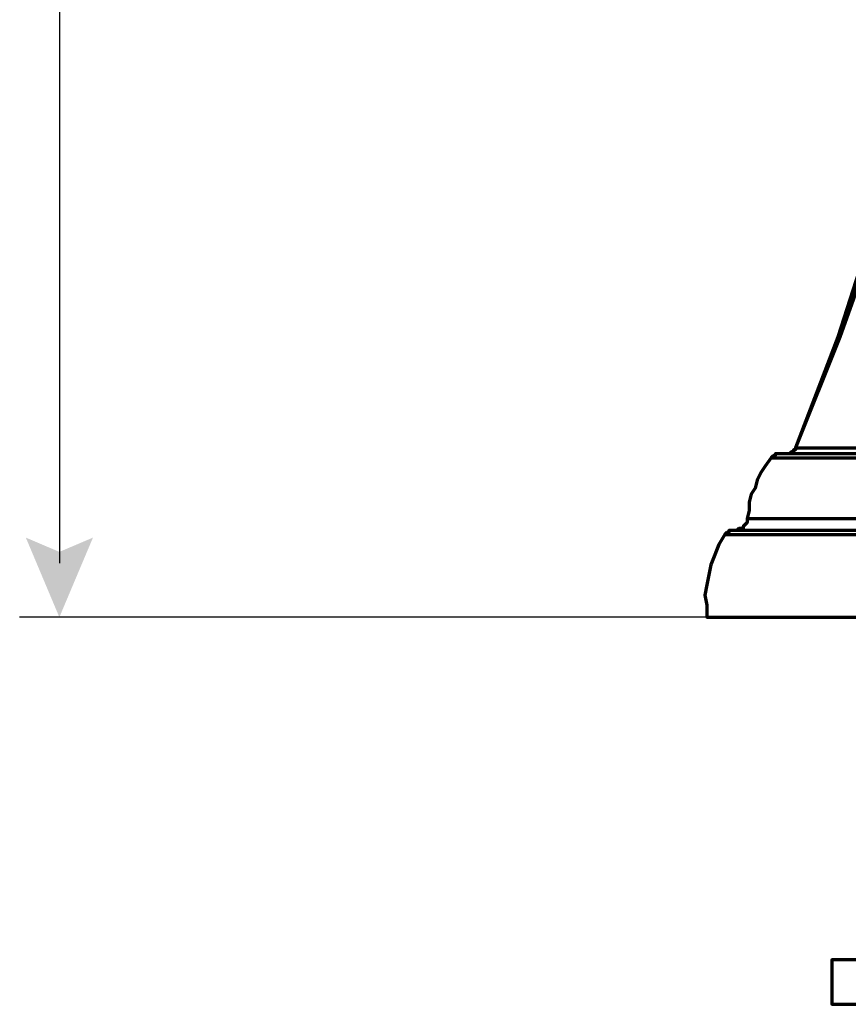
# Model space of a CAD drawing. Units: inches. Extents: x 0.2 to 16.5, y 2.4 to 10.1.
# Drawn here: x 10.2 to 11.1, y 4.7 to 5.8 of the extents above; entities that cross this region are included whole.
import ezdxf

# ---------------------------------------------------------------- set-up
doc = ezdxf.new("R2010")
doc.units = ezdxf.units.IN
doc.header["$MEASUREMENT"] = 0
doc.layers.add('PDF_Layer 1', color=7, linetype='Continuous', true_color=0x100f0d)

msp = doc.modelspace()

# ---------------------------------------------------------------- linework, layer by layer
at = {"layer": 'PDF_Layer 1', "color": 7, "lineweight": 25, "true_color": 0xffffff}
for points in [[(10.2375, 10.075), (10.2375, 5.2011)], [(10.981, 5.1389), (10.1919, 5.1389)]]:
    msp.add_lwpolyline(points, dxfattribs=at)
at = {"layer": 'PDF_Layer 1', "color": 7, "lineweight": 70, "true_color": 0xffffff}
for points in [[(11.2379, 5.8562), (11.2078, 5.722), (11.1731, 5.5901), (11.1314, 5.4605), (11.0828, 5.3333), (11.0828, 5.3309), (11.0805, 5.3309), (11.0805, 5.3286), (11.0782, 5.3286), (11.0759, 5.3263), (11.0736, 5.3263), (11.0712, 5.3263)], [(11.18, 5.5901), (11.1337, 5.4605), (11.0828, 5.3333), (11.0874, 5.3333), (11.0967, 5.3333), (11.1152, 5.3333), (11.1383, 5.3333), (11.1684, 5.3333)], [(11.1522, 5.3263), (11.1222, 5.3263), (11.0967, 5.3263), (11.0782, 5.3263), (11.0689, 5.3263), (11.0643, 5.3263), (11.062, 5.3263), (11.0597, 5.3263), (11.0597, 5.324), (11.0574, 5.324), (11.0551, 5.3217), (11.0481, 5.3124), (11.0435, 5.3055), (11.0388, 5.2962), (11.0365, 5.287), (11.0319, 5.28), (11.0296, 5.2708), (11.0296, 5.2615), (11.0273, 5.2523), (11.0273, 5.25), (11.0273, 5.2476), (11.025, 5.2453), (11.0227, 5.243), (11.0227, 5.2407), (11.0203, 5.2407), (11.018, 5.2407), (11.0157, 5.2384)], [(11.0551, 5.3217), (11.062, 5.3217), (11.0759, 5.3217), (11.0967, 5.3217), (11.1245, 5.3217), (11.1592, 5.3217)], [(11.0273, 5.2523), (11.0296, 5.2523), (11.0365, 5.2523), (11.0481, 5.2523), (11.0689, 5.2523), (11.0967, 5.2523), (11.1291, 5.2523), (11.1684, 5.2523)], [(11.1846, 5.2384), (11.1407, 5.2384), (11.1036, 5.2384), (11.0712, 5.2384), (11.0458, 5.2384), (11.0273, 5.2384), (11.018, 5.2384), (11.0134, 5.2384), (11.0111, 5.2384), (11.0088, 5.2384), (11.0065, 5.2384), (11.0065, 5.2361), (11.0041, 5.2361), (11.0018, 5.2338), (10.9949, 5.2222), (10.9903, 5.2106), (10.9856, 5.1991), (10.9833, 5.1875), (10.981, 5.1759), (10.9787, 5.1643), (10.981, 5.1528), (10.981, 5.1389), (10.9879, 5.1389), (11.0018, 5.1389), (11.0227, 5.1389), (11.0504, 5.1389), (11.0828, 5.1389), (11.1222, 5.1389), (11.1684, 5.1389)], [(11.0018, 5.2338), (11.0065, 5.2338), (11.0157, 5.2338), (11.0319, 5.2338), (11.0574, 5.2338), (11.0874, 5.2338), (11.1222, 5.2338), (11.1661, 5.2338)], [(11.2355, 4.7455), (11.2101, 4.7455), (11.18, 4.7455), (11.1569, 4.7455), (11.1383, 4.7455), (11.1291, 4.7455), (11.1245, 4.7455), (11.1245, 4.6946), (11.1291, 4.6946), (11.1383, 4.6946), (11.1569, 4.6946), (11.18, 4.6946), (11.2101, 4.6946), (11.2286, 4.6946)]]:
    msp.add_lwpolyline(points, dxfattribs=at)
at = {"layer": 'PDF_Layer 1', "color": 7, "lineweight": 25, "true_color": 0xffffff, "transparency": 33554559}
msp.add_solid([(10.199, 5.2303), (10.2375, 5.2139), (10.2375, 5.1389), (10.2761, 5.2303)], dxfattribs=at)

doc.saveas('drawing.dxf')
